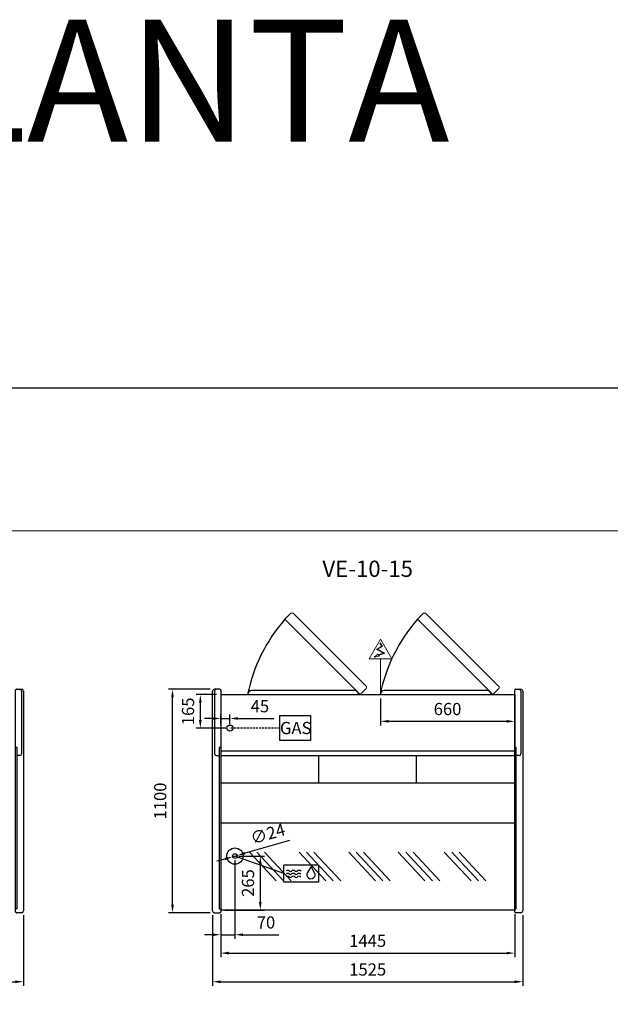
# Model space of a CAD drawing. Units: millimetres. Extents: x -18561 to 54660, y -6096 to 10643.
# Drawn here: x 27930 to 30833, y 5605 to 10450 of the extents above; entities that cross this region are included whole.
import ezdxf
from ezdxf.enums import TextEntityAlignment as Align

# ---------------------------------------------------------------- set-up
doc = ezdxf.new("R2010")
doc.units = ezdxf.units.MM
doc.linetypes.add('HIDDEN', pattern=[1.905, 1.27, -0.635])
for name, color, linetype in [('ACOSTADOS', 7, 'Continuous'), ('ACOTA', 2, 'Continuous'), ('ACOTA DESAGÜES', 2, 'Continuous'), ('ADESAGÜES', 10, 'Continuous'), ('Cristal', 131, 'Continuous'), ('LIMITS', 1, 'Continuous')]:
    doc.layers.add(name, color=color, linetype=linetype)
doc.layers.add('DATOS', color=254, linetype='Continuous', lineweight=0)
doc.layers.add('FORMATO', color=180, linetype='Continuous', lineweight=0)
doc.styles.add('E1', font='isocp.shx')
doc.styles.add('SLDTEXTSTYLE3', font='TXT', dxfattribs={"width": 0.6666666666666666})
doc.dimstyles.new('SLDDIMSTYLE0', dxfattribs={"dimtxt": 2, "dimasz": 2, "dimexe": 0, "dimexo": 0.0625, "dimgap": 0.5, "dimtad": 1, "dimtih": 1, "dimtoh": 1, "dimlfac": 10, "dimzin": 12, "dimdsep": 46, "dimtxsty": 'SLDTEXTSTYLE3', "dimsah": 1, "dimcen": 0.09, "dimadec": 0, "dimazin": 0, "dimtfac": 1, "dimtofl": 0, "dimtmove": 0, "dimatfit": 3, "dimfxl": 0, "dimtolj": 1, "dimtzin": 12, "dimarcsym": 0})

# ---------------------------------------------------------------- blocks, each defined once
blk = doc.blocks.new('*D642')
at = {"layer": 'ACOTA', "color": 0, "lineweight": -2}
for p, q in [((26644.02995062379, 6043.209162988282), (26644.02995062379, 5695.781090609602)), ((27949.03595607603, 6043.209162988282), (27949.03595607603, 5695.781090609602)), ((26684.02995062379, 5715.781090609602), (27909.03595607603, 5715.781090609602))]:
    blk.add_line(p, q, dxfattribs=at)
at = {"layer": 'ACOTA', "color": 0}
for points in [[(26684.02995062379, 5722.447757276269), (26684.02995062379, 5709.114423942935), (26644.02995062379, 5715.781090609602)], [(27909.03595607603, 5722.447757276269), (27909.03595607603, 5709.114423942935), (27949.03595607603, 5715.781090609602)]]:
    blk.add_solid(points, dxfattribs=at)
at = {"layer": 'Defpoints', "color": 0}
for p in [(26644.02995062379, 6063.209162988282), (27949.03595607603, 6063.209162988282), (27949.03595607603, 5715.781090609602)]:
    blk.add_point(p, dxfattribs=at)
at = {"layer": 'ACOTA', "color": 7, "insert": (27296.53295334991, 5776.261090609602), "char_height": 60, "attachment_point": 5, "style": 'E1'}
blk.add_mtext('\\A1;1305', dxfattribs=at)
blk = doc.blocks.new('*D644')
at = {"layer": 'ACOTA', "color": 0, "lineweight": -2}
for p, q in [((28918.17775143349, 6048.852080351782), (28918.17775143349, 5836.784094711958)), ((30363.18027251753, 6048.852018772541), (30363.18027251753, 5836.784094711958)), ((28958.17775143349, 5856.784094711958), (30323.18027251753, 5856.784094711958))]:
    blk.add_line(p, q, dxfattribs=at)
at = {"layer": 'ACOTA', "color": 0}
for points in [[(28958.17775143349, 5863.450761378625), (28958.17775143349, 5850.117428045291), (28918.17775143349, 5856.784094711958)], [(30323.18027251753, 5863.450761378625), (30323.18027251753, 5850.117428045291), (30363.18027251753, 5856.784094711958)]]:
    blk.add_solid(points, dxfattribs=at)
at = {"layer": 'Defpoints', "color": 0}
for p in [(28918.17775143349, 6068.852080351782), (30363.18027251753, 6068.852018772541), (30363.18027251753, 5856.784094711958)]:
    blk.add_point(p, dxfattribs=at)
at = {"layer": 'ACOTA', "color": 7, "insert": (29640.67901197551, 5917.264094711958), "char_height": 60, "attachment_point": 5, "style": 'E1'}
blk.add_mtext('\\A1;1445', dxfattribs=at)
blk = doc.blocks.new('*D645')
at = {"layer": 'ACOTA', "color": 0, "lineweight": -2}
for p, q in [((28878.17575012233, 6043.209162988282), (28878.17575012233, 5695.781090609602)), ((30403.18027251747, 6043.209162988282), (30403.18027251747, 5695.781090609602)), ((28918.17575012233, 5715.781090609602), (30363.18027251747, 5715.781090609602))]:
    blk.add_line(p, q, dxfattribs=at)
at = {"layer": 'ACOTA', "color": 0}
for points in [[(28918.17575012233, 5722.447757276269), (28918.17575012233, 5709.114423942935), (28878.17575012233, 5715.781090609602)], [(30363.18027251747, 5722.447757276269), (30363.18027251747, 5709.114423942935), (30403.18027251747, 5715.781090609602)]]:
    blk.add_solid(points, dxfattribs=at)
at = {"layer": 'Defpoints', "color": 0}
for p in [(28878.17575012233, 6063.209162988282), (30403.18027251747, 6063.209162988282), (30403.18027251747, 5715.781090609602)]:
    blk.add_point(p, dxfattribs=at)
at = {"layer": 'ACOTA', "color": 7, "insert": (29640.6780113199, 5776.266996121413), "char_height": 60, "attachment_point": 5, "style": 'E1'}
blk.add_mtext('\\A1;1525', dxfattribs=at)
blk = doc.blocks.new('*D646')
at = {"layer": 'ACOTA', "color": 0, "lineweight": -2}
for p, q in [((28867.17575012233, 7155.209317074656), (28661.28187554572, 7155.209317074656)), ((28681.28187554572, 6095.209317074597), (28681.28187554572, 7115.209317074656)), ((28867.12308587539, 6055.209317074597), (28661.28187554572, 6055.209317074597))]:
    blk.add_line(p, q, dxfattribs=at)
at = {"layer": 'ACOTA', "color": 0}
for points in [[(28674.61520887905, 7115.209317074656), (28687.94854221239, 7115.209317074656), (28681.28187554572, 7155.209317074656)], [(28674.61520887905, 6095.209317074597), (28687.94854221239, 6095.209317074597), (28681.28187554572, 6055.209317074597)]]:
    blk.add_solid(points, dxfattribs=at)
at = {"layer": 'Defpoints', "color": 0}
for p in [(28681.28187554572, 7155.209317074656), (28887.17575012233, 7155.209317074656), (28887.12308587539, 6055.209317074597)]:
    blk.add_point(p, dxfattribs=at)
at = {"layer": 'ACOTA', "color": 7, "insert": (28620.80187554572, 6605.209317074631), "char_height": 60, "attachment_point": 5, "rotation": 90, "style": 'E1'}
blk.add_mtext('\\A1;1100', dxfattribs=at)
blk = doc.blocks.new('*D556')
at = {"layer": 'ACOTA DESAGÜES', "color": 0, "lineweight": -2}
for p, q in [((497583.0547620602, -17393.56042478814), (497707.595960935, -17393.56042478814)), ((497687.595960935, -17433.56042478814), (497687.595960935, -17618.9818244174)), ((497512.9721750627, -17658.9818244174), (497707.595960935, -17658.9818244174))]:
    blk.add_line(p, q, dxfattribs=at)
at = {"layer": 'ACOTA DESAGÜES', "color": 0}
for points in [[(497680.9292942683, -17433.56042478814), (497694.2626276017, -17433.56042478814), (497687.595960935, -17393.56042478814)], [(497680.9292942683, -17618.9818244174), (497694.2626276017, -17618.9818244174), (497687.595960935, -17658.9818244174)]]:
    blk.add_solid(points, dxfattribs=at)
at = {"layer": 'Defpoints', "color": 0}
for p in [(497563.0547620602, -17393.56042478814), (497492.9721750627, -17658.9818244174), (497687.595960935, -17658.9818244174)]:
    blk.add_point(p, dxfattribs=at)
at = {"layer": 'ACOTA DESAGÜES', "color": 7, "insert": (497627.1100554232, -17526.27112460277), "char_height": 60, "attachment_point": 5, "rotation": 90, "style": 'E1'}
blk.add_mtext('\\A1;265', dxfattribs=at)
blk = doc.blocks.new('*D557')
at = {"layer": 'ACOTA DESAGÜES', "color": 0, "lineweight": -2}
for p, q in [((497563.0527685571, -17413.56099997019), (497563.0527685571, -17800.65109058715)), ((497492.9721737553, -17678.98182926967), (497492.9721737553, -17800.65109058715)), ((497452.9721737553, -17780.65109058715), (497412.9721737553, -17780.65109058715)), ((497492.9721737553, -17780.65109058715), (497563.0527685571, -17780.65109058715)), ((497603.0527685571, -17780.65109058715), (497779.0636174887, -17780.65109058715))]:
    blk.add_line(p, q, dxfattribs=at)
at = {"layer": 'ACOTA DESAGÜES', "color": 0}
for points in [[(497452.9721737553, -17773.98442392048), (497452.9721737553, -17787.31775725382), (497492.9721737553, -17780.65109058715)], [(497603.0527685571, -17773.98442392048), (497603.0527685571, -17787.31775725382), (497563.0527685571, -17780.65109058715)]]:
    blk.add_solid(points, dxfattribs=at)
at = {"layer": 'Defpoints', "color": 0}
for p in [(497563.0527685571, -17393.56099997019), (497492.9721737553, -17658.98182926967), (497492.9721737553, -17780.65109058715)]:
    blk.add_point(p, dxfattribs=at)
at = {"layer": 'ACOTA DESAGÜES', "color": 7, "insert": (497715.5599954415, -17720.17109058715), "char_height": 60, "attachment_point": 5, "style": 'E1'}
blk.add_mtext('\\A1;70', dxfattribs=at)
blk = doc.blocks.new('*D561')
at = {"layer": 'ACOTA DESAGÜES', "color": 0, "lineweight": -2}
for p, q in [((497831.0793542889, -17316.2277539442), (497613.0147073944, -17379.14556839093)), ((497551.5230903638, -17396.88763802696), (497574.5824467503, -17390.23436191343)), ((497513.0908297197, -17407.97643154947), (497474.6585690756, -17419.06522507197))]:
    blk.add_line(p, q, dxfattribs=at)
at = {"layer": 'ACOTA DESAGÜES', "color": 0}
for points in [[(497611.1665751407, -17372.7401916169), (497614.8628396482, -17385.55094516493), (497574.5824467503, -17390.23436191343)], [(497511.2426974659, -17401.57105477547), (497514.9389619735, -17414.38180832349), (497551.5230903638, -17396.88763802696)]]:
    blk.add_solid(points, dxfattribs=at)
at = {"layer": 'Defpoints', "color": 0}
for p in [(497574.5824467503, -17390.23436191343), (497551.5230903638, -17396.88763802696)]:
    blk.add_point(p, dxfattribs=at)
at = {"layer": 'ACOTA DESAGÜES', "color": 7, "insert": (497724.4952682327, -17284.02701225819), "char_height": 60, "attachment_point": 5, "rotation": 16.094345801861774, "style": 'E1'}
blk.add_mtext('\\A1;∅24', dxfattribs=at)
blk = doc.blocks.new('*D560')
at = {"layer": 'ACOTA DESAGÜES', "color": 0, "lineweight": -2}
for p, q in [((497472.9701737553, -16598.92167124711), (497372.7920808033, -16598.92167124711)), ((497392.7920808033, -16638.92167124711), (497392.7920808033, -16723.92167124711)), ((497518.0473709541, -16763.92167124711), (497372.7920808033, -16763.92167124711))]:
    blk.add_line(p, q, dxfattribs=at)
at = {"layer": 'ACOTA DESAGÜES', "color": 0}
for points in [[(497386.1254141366, -16638.92167124711), (497399.45874747, -16638.92167124711), (497392.7920808033, -16598.92167124711)], [(497386.1254141366, -16723.92167124711), (497399.45874747, -16723.92167124711), (497392.7920808033, -16763.92167124711)]]:
    blk.add_solid(points, dxfattribs=at)
at = {"layer": 'Defpoints', "color": 0}
for p in [(497492.9701737553, -16598.92167124711), (497392.7920808033, -16763.92167124711), (497538.0473709541, -16763.92167124711)]:
    blk.add_point(p, dxfattribs=at)
at = {"layer": 'ACOTA DESAGÜES', "color": 7, "insert": (497332.3120808033, -16681.42167124711), "char_height": 60, "attachment_point": 5, "rotation": 90, "style": 'E1'}
blk.add_mtext('\\A1;165', dxfattribs=at)
blk = doc.blocks.new('*D558')
at = {"layer": 'ACOTA DESAGÜES', "color": 0, "lineweight": -2}
for p, q in [((497492.9703815849, -16743.92175452436), (497492.9703815849, -16696.55856179166)), ((497538.0473709541, -16743.92167124711), (497538.0473709541, -16696.55856179166)), ((497452.9703815849, -16716.55856179166), (497412.9703815849, -16716.55856179166)), ((497492.9703815849, -16716.55856179166), (497538.0473709541, -16716.55856179166)), ((497578.0473709541, -16716.55856179166), (497753.4926523284, -16716.55856179166))]:
    blk.add_line(p, q, dxfattribs=at)
at = {"layer": 'ACOTA DESAGÜES', "color": 0}
for points in [[(497452.9703815849, -16709.89189512499), (497452.9703815849, -16723.22522845833), (497492.9703815849, -16716.55856179166)], [(497578.0473709541, -16709.89189512499), (497578.0473709541, -16723.22522845833), (497538.0473709541, -16716.55856179166)]]:
    blk.add_solid(points, dxfattribs=at)
at = {"layer": 'Defpoints', "color": 0}
for p in [(497492.9703815849, -16716.55856179166), (497492.9703815849, -16763.92175452436), (497538.0473709541, -16763.92167124711)]:
    blk.add_point(p, dxfattribs=at)
at = {"layer": 'ACOTA DESAGÜES', "color": 7, "insert": (497685.7700116413, -16656.07856179166), "char_height": 60, "attachment_point": 5, "style": 'E1'}
blk.add_mtext('\\A1;45', dxfattribs=at)
blk = doc.blocks.new('*D559')
at = {"layer": 'ACOTA DESAGÜES', "color": 0, "lineweight": -2}
for p, q in [((498278.0736135565, -16618.92167124711), (498278.0736135565, -16750.43303100827)), ((498937.9746961501, -16620.42167124711), (498937.9746961501, -16750.43303100827)), ((498318.0736135565, -16730.43303100827), (498897.9746961501, -16730.43303100827))]:
    blk.add_line(p, q, dxfattribs=at)
at = {"layer": 'ACOTA DESAGÜES', "color": 0}
for points in [[(498318.0736135565, -16723.76636434161), (498318.0736135565, -16737.09969767494), (498278.0736135565, -16730.43303100827)], [(498897.9746961501, -16723.76636434161), (498897.9746961501, -16737.09969767494), (498937.9746961501, -16730.43303100827)]]:
    blk.add_solid(points, dxfattribs=at)
at = {"layer": 'Defpoints', "color": 0}
for p in [(498278.0736135565, -16598.92167124711), (498937.9746961501, -16600.42167124711), (498937.9746961501, -16730.43303100827)]:
    blk.add_point(p, dxfattribs=at)
at = {"layer": 'ACOTA DESAGÜES', "color": 7, "insert": (498608.0241548533, -16669.95303100827), "char_height": 60, "attachment_point": 5, "style": 'E1'}
blk.add_mtext('\\A1;660', dxfattribs=at)
blk = doc.blocks.new('COSTADODERECHO-VE-10-P')
for p, q in [((490420.7646455503, -17664.62460891789), (490420.7646455503, -16582.62445483151)), ((490455.598652662, -16573.62460891782), (490429.8173098635, -16573.62460891782)), ((490460.7646455503, -16576.54044702703), (490460.7646455503, -17670.67316356199)), ((490460.7646455503, -16860.67821375824), (490452.7646455503, -16860.67821375824)), ((490452.7646455503, -16860.67821375824), (490452.7646455503, -17654.39224448348)), ((490452.7646455503, -17654.39224448348), (490460.7646455503, -17654.39224448348))]:
    blk.add_line(p, q)
at = {"linetype": 'Continuous'}
for p, q in [((490430.7646455503, -16582.62445483151), (490430.7646455503, -16891.37146578685)), ((490457.7161025902, -16574.49941031417), (490457.7159361421, -16574.49924447578)), ((490459.4721587788, -16576.24903198221), (490457.716102671, -16574.49941039439)), ((490460.7646455503, -16576.54044702703), (490460.1774604005, -16576.54044702703)), ((490439.7646455503, -16900.37146578685), (490452.7646455503, -16900.37146578685)), ((490429.7646455503, -17673.62460891789), (490455.5878890945, -17673.62460891789)), ((490457.7181148721, -17672.73698628394), (490459.4712503649, -17670.9690377733)), ((490460.1813256239, -17670.67316356199), (490460.7646455503, -17670.67316356199))]:
    blk.add_line(p, q, dxfattribs=at)
for centre, radius, start, end in [((490429.7646455503, -16582.62445483151), 9.000000000000007, 90, 180), ((490439.7646455503, -16582.62445483151), 9.000000000000007, 90, 180), ((490455.5986460905, -16576.62466104313), 3.000052125313201, 45.11088219641681, 89.999874495274), ((490460.1816832876, -16575.53050978999), 1.009945853939996, 225.3585016977622, 269.7633184711667), ((490460.1818056653, -16575.53070779031), 1.009747244244589, 225.3556620364105, 269.7718183646915), ((490439.7646455503, -16891.37146578685), 9.000000000000007, 180, 270), ((490429.7646455503, -17664.62460891789), 9.000000000000007, 180, 270), ((490455.5878890945, -17670.62460891789), 3.000000000000003, 270, 315.2410389536123), ((490460.1813256239, -17671.67316356199), 0.999999999999936, 90, 135.2410389536123)]:
    blk.add_arc(centre, radius, start, end, dxfattribs=at)
blk = doc.blocks.new('COSTADOIZQUIERDO-VE-10-P')
at = {"linetype": 'Continuous'}
for p, q in [((490809.4279021353, -16576.5405429616), (490810.0150872851, -16576.5405429616)), ((490810.7203889065, -16576.24912791678), (490812.4764450146, -16574.49950632896)), ((490812.4764450951, -16574.49950624874), (490812.4766115434, -16574.49934041035)), ((490840.2279021353, -16582.62455076608), (490840.2279021353, -16891.36881130011)), ((490849.4279021353, -16582.62455076608), (490849.4279021353, -17664.6246278093)), ((490831.2279021353, -16900.36881130011), (490817.4279021353, -16900.36881130011)), ((490810.0112220615, -17670.6731824534), (490809.4279021353, -17670.6731824534)), ((490812.4744328135, -17672.73700517535), (490810.7212973207, -17670.96905666472)), ((490840.4279021353, -17673.6246278093), (490814.6046585911, -17673.6246278093))]:
    blk.add_line(p, q, dxfattribs=at)
for p, q in [((490809.4279021354, -17670.6731824534), (490809.4279021353, -16576.5405429616)), ((490814.5938950236, -16573.62470485239), (490840.4279021353, -16573.62455076608)), ((490817.4279021353, -16860.67823264965), (490809.4279021353, -16860.67823264965)), ((490817.4279021353, -17654.41284575464), (490817.4279021353, -16860.67823264965)), ((490817.4279021353, -17654.41284575464), (490809.4279021353, -17654.41284575464))]:
    blk.add_line(p, q)
for centre, radius, start, end in [((490810.0106828243, -16575.53066036181), 1.00989084362709, 270.2315076873876, 314.6410119097964), ((490810.010701519, -16575.53021131436), 1.010340946475535, 270.2458258191419, 314.6323540093301), ((490814.5938848204, -16576.62471636911), 3.000011516733219, 89.99980513283535, 134.8894381703493), ((490831.2279021353, -16582.62455076608), 9.000000000000007, 0, 90), ((490840.4279021353, -16582.62455076608), 9.000000000000119, 0, 90), ((490831.2279021353, -16891.36881130011), 9.000000000000007, 270, 0), ((490810.0112220615, -17671.6731824534), 0.999999999999936, 44.75896104637842, 90), ((490814.6046585911, -17670.6246278093), 3.000000000000003, 224.7589610463784, 270), ((490840.4279021353, -17664.6246278093), 9.000000000000007, 270, 0)]:
    blk.add_arc(centre, radius, start, end, dxfattribs=at)
blk = doc.blocks.new('VE-10-15-P')
for p, q in [((497838.1357844503, -16198.58248973052), (497808.1845986008, -16228.53367558008)), ((498489.9358022543, -16198.58248973052), (498459.9846164048, -16228.53367558008)), ((498208.5237801088, -16568.97048538901), (498178.5725942592, -16598.92167123857)), ((498860.3237979129, -16568.97048538901), (498830.3726120632, -16598.92167123857)), ((497492.9701737553, -16598.92167124711), (498937.9746961501, -16598.92167124711)), ((497492.9701737553, -16598.92167124711), (497492.9721737553, -17658.98182926967)), ((498937.9746961501, -16600.42167124711), (498937.9747050938, -17658.98181956514)), ((498937.97469615, -16877.30836607794), (497492.9701737552, -16877.30836607794)), ((497492.9721737553, -16898.01255695644), (498937.97469615, -16898.01255695644)), ((497975.4844525678, -17035.17087781483), (497975.4844525678, -16898.01255695644)), ((498455.4844525671, -17035.17087781483), (498455.4844525671, -16898.01255695644)), ((498937.9746961501, -17035.17087781483), (497492.9701737553, -17035.17087781483)), ((498937.97469615, -17232.07042751793), (497492.9713838908, -17232.07042751793)), ((498937.97469615, -17232.07131087759), (497492.9964718521, -17232.06954415826)), ((498937.9746948392, -17658.98181956514), (497492.9721737553, -17658.98182926967))]:
    blk.add_line(p, q)
at = {"linetype": 'Continuous', "lineweight": 15}
for p, q in [((498178.5725942592, -16598.92167123857), (497808.1845986008, -16228.53367558002)), ((498207.2994563064, -16556.9378551671), (497850.2105193739, -16199.84891823458)), ((498830.3726120632, -16598.92167123857), (498459.9846164048, -16228.53367558002)), ((498859.0994741105, -16556.9378551671), (498502.0105371779, -16199.84891823458))]:
    blk.add_line(p, q, dxfattribs=at)
at = {"linetype": 'Continuous'}
for p, q in [((498149.98670823, -16578.92167123857), (497644.98671123, -16578.92167123857)), ((498801.786726034, -16578.92167123857), (498296.786729034, -16578.92167123857))]:
    blk.add_line(p, q, dxfattribs=at)
at = {"linetype": 'Continuous', "lineweight": 15, "flags": 128}
for points in [[(497838.1357844503, -16198.58248973052), (497839.218705576, -16198.22474728036), (497840.3291064468, -16197.92786487945), (497841.7432596549, -16197.65783002104), (497843.1843446992, -16197.51587943526), (497844.6294336941, -16197.52510959508), (497846.0536178521, -16197.71026070059), (497847.1947016287, -16198.01354942248), (497848.3599776963, -16198.50422303284), (497849.189722703, -16199.00041788036), (497850.2105193739, -16199.84891823458)], [(498489.9358022543, -16198.58248973052), (498491.01872338, -16198.22474728036), (498492.1291242508, -16197.92786487945), (498493.5432774589, -16197.65783002104), (498494.9843625032, -16197.51587943526), (498496.4294514981, -16197.52510959508), (498497.8536356561, -16197.71026070059), (498498.9947194327, -16198.01354942248), (498500.1599955003, -16198.50422303284), (498500.989740507, -16199.00041788036), (498502.0105371779, -16199.84891823458)], [(498207.2994563064, -16556.93785516709), (498207.997086748, -16557.74751193205), (498208.4504340557, -16558.4359543607), (498208.8254198352, -16559.16446790556), (498209.1690062127, -16560.05815494974), (498209.4026894142, -16560.92564245922), (498209.6072596802, -16562.30046212093), (498209.6430370862, -16563.69775132126), (498209.5331497155, -16565.09436090365), (498209.2989765567, -16566.46893295263), (498208.5237801088, -16568.97048538901)], [(498859.0994741105, -16556.93785516709), (498859.797104552, -16557.74751193205), (498860.2504518597, -16558.4359543607), (498860.6254376392, -16559.16446790556), (498860.9690240167, -16560.05815494974), (498861.2027072182, -16560.92564245922), (498861.4072774842, -16562.30046212093), (498861.4430548902, -16563.69775132126), (498861.3331675195, -16565.09436090365), (498861.0989943608, -16566.46893295263), (498860.3237979129, -16568.97048538901)]]:
    blk.add_lwpolyline(points, dxfattribs=at)
for centre in [(498417.5659461535, -16760.44006676063), (499069.3659639575, -16760.44006676063)]:
    blk.add_arc(centre, 808.8696036592738, 138.8834976136853, 168.4815135657576)
at = {"linetype": 'Continuous'}
for centre, radius, start, end in [((497644.98671123, -16598.92167123857), 20.00000000000011, 90, 180), ((498150.4861581678, -16598.4222213008), 19.50694499324598, 358.5328558098909, 91.46714418847952), ((498296.786729034, -16598.92167123857), 20.00000000000011, 90, 180), ((498802.2861759718, -16598.4222213008), 19.50694499324598, 358.5328558098909, 91.46714418847952)]:
    blk.add_arc(centre, radius, start, end, dxfattribs=at)
at = {"layer": 'ADESAGÜES', "linetype": 'Continuous', "lineweight": 15}
for p, q in [((498222.0424163738, -16422.4305623995), (498278.0736135566, -16325.56430911963)), ((498334.1048107395, -16422.4305623995), (498278.0736135566, -16325.56430911963)), ((498284.4860780223, -16360.77017386487), (498259.5479501647, -16376.34782286445)), ((498259.5479501647, -16376.34782286445), (498292.4061486704, -16394.28300692961)), ((498288.6198307847, -16361.72520689992), (498265.4899176979, -16376.17335110364)), ((498265.4899176979, -16376.17335110364), (498300.2537399097, -16395.1486929827)), ((498274.9055907693, -16345.43285203579), (498284.4860780223, -16360.77017386487)), ((498277.4499836681, -16343.84349217193), (498288.6198307847, -16361.72520689992)), ((498222.0424163738, -16422.4305623995), (498334.1048107393, -16422.4305623995)), ((498292.4061486704, -16394.28300692961), (498267.5931135074, -16403.79232960709)), ((498300.2537399097, -16395.1486929827), (498269.0072801957, -16406.44810506331)), ((498278.0736135565, -16598.92167124711), (498278.0736135565, -16422.4305623995))]:
    blk.add_line(p, q, dxfattribs=at)
at = {"layer": 'ADESAGÜES', "color": 1}
for p, q in [((497782.8953292124, -16702.58790540716), (497934.2213189023, -16702.58790540716)), ((497782.8953292124, -16825.25543708706), (497782.8953292124, -16702.58790540716)), ((497934.2213189023, -16702.58790540716), (497934.2213189023, -16825.25543708706)), ((497934.2213189023, -16825.25543708706), (497782.8953292124, -16825.25543708706)), ((497803.4891997933, -17479.38592708188), (497563.0563733942, -17393.5609999701))]:
    blk.add_line(p, q, dxfattribs=at)
at = {"layer": 'ADESAGÜES', "color": 1, "linetype": 'HIDDEN', "lineweight": 25, "ltscale": 8}
blk.add_line((497782.8953292124, -16763.92167124711), (497538.0473709541, -16763.92167124711), dxfattribs=at)
at = {"layer": 'ADESAGÜES', "linetype": 'Continuous', "lineweight": 15}
blk.add_lwpolyline([(498269.0072801957, -16406.44810506331), (498271.1049421057, -16410.38747024769), (498246.546706609, -16414.80222989668), (498265.407156812, -16399.6871486626), (498267.5931135074, -16403.79232960709)], dxfattribs=at)
at = {"layer": 'ADESAGÜES', "color": 1, "linetype": 'Continuous'}
blk.add_lwpolyline([(497803.4891997933, -17436.65956760756), (497973.6235779172, -17436.65956760756), (497973.6235779172, -17522.11228655621), (497803.4891997933, -17522.11228655621)], close=True, dxfattribs=at)
blk.add_lwpolyline([(497954.4529862587, -17475.22448582969), (497937.2253464365, -17444.83105864718), (497919.5176862995, -17474.9473459717)], dxfattribs=at)
at = {"layer": 'ADESAGÜES'}
for centre, radius in [((497538.0473709541, -16763.92167124711), 15), ((497563.0527685571, -17393.5609999702), 40), ((497563.0527685571, -17393.5609999702), 12)]:
    blk.add_circle(centre, radius, dxfattribs=at)
at = {"layer": 'ADESAGÜES', "color": 1, "linetype": 'Continuous'}
for centre, radius, start, end in [((497821.4300663239, -17492.62945462413), 13.9999999999983, 48.18968510719199, 119.6251771606622), ((497821.853206509, -17478.01631493173), 13.9999999999983, 48.18968510719199, 119.6251771606622), ((497835.4300663239, -17476.97697878168), 7, 228.189685107192, 311.810314892808), ((497835.853206509, -17462.36383908922), 7, 228.189685107192, 311.810314892808), ((497849.4300663239, -17492.62945462419), 14, 48.18968510719199, 131.810314892808), ((497849.853206509, -17478.01631493173), 14, 48.18968510719199, 131.810314892808), ((497863.4300663239, -17476.97697878168), 7, 228.189685107192, 311.810314892808), ((497863.853206509, -17462.36383908922), 7, 228.189685107192, 311.810314892808), ((497877.4300663239, -17492.62945462419), 13.99999999999955, 44.75358653658337, 131.810314892808), ((497877.853206509, -17478.01631493173), 13.99999999999955, 44.75358653658337, 131.810314892808), ((497936.9041503146, -17485.31994013185), 20.2454893880186, 149.1801116245671, 29.91085876117722), ((497821.4300663239, -17507.01954592175), 13.9999999999983, 48.18968510719199, 119.6251771606622), ((497835.4300663239, -17491.36707007925), 7, 228.189685107192, 311.810314892808), ((497849.4300663239, -17507.01954592175), 14, 48.18968510719199, 131.810314892808), ((497863.4300663239, -17491.36707007925), 7, 228.189685107192, 311.810314892808), ((497877.4300663239, -17507.01954592175), 13.99999999999955, 44.75358653658337, 131.810314892808)]:
    blk.add_arc(centre, radius, start, end, dxfattribs=at)
at = {"layer": 'Cristal'}
for p, q in [((497765.7907382341, -17516.18742505312), (497634.4783179302, -17374.81380972299)), ((497802.3597092931, -17516.18742505312), (497671.0472889892, -17374.81380972299)), ((497838.9286803522, -17516.18742505312), (497707.6162600483, -17374.81380972299)), ((498009.5409149899, -17516.18647886017), (497878.2284946861, -17374.81286353005)), ((498046.109886049, -17516.18647886017), (497914.7974657451, -17374.81286353005)), ((498082.6788571081, -17516.18647886017), (497951.3664368042, -17374.81286353005)), ((498253.2910917458, -17516.18553266723), (498121.978671442, -17374.8119173371)), ((498289.8600628049, -17516.18553266723), (498158.547642501, -17374.8119173371)), ((498326.4290338639, -17516.18553266723), (498195.1166135601, -17374.8119173371)), ((498497.0412685017, -17516.18458647429), (498365.7288481978, -17374.81097114416)), ((498533.6102395608, -17516.18458647429), (498402.2978192569, -17374.81097114416)), ((498570.1792106198, -17516.18458647429), (498438.866790316, -17374.81097114416)), ((498723.2936141406, -17516.18553266723), (498591.9811938368, -17374.8119173371)), ((498759.8625851996, -17516.18553266723), (498628.5501648958, -17374.8119173371)), ((498796.4315562587, -17516.18553266723), (498665.1191359549, -17374.8119173371))]:
    blk.add_line(p, q, dxfattribs=at)
at = {"layer": 'ADESAGÜES', "color": 1, "style": 'E1'}
blk.add_text('GAS', height=60, dxfattribs=at).set_placement((497861.6837590127, -16763.50135956213), align=Align.MIDDLE_CENTER)
at = {"layer": 'ACOTA DESAGÜES', "color": 2}
for base, p1, p2, picture, middle in [((497392.7920808033, -16763.92167124711), (497492.9701737553, -16598.92167124711), (497538.0473709541, -16763.92167124711), '*D560', (497392.7920808033, -16681.42167124711)), ((497687.595960935, -17658.9818244174), (497563.0547620602, -17393.56042478814), (497492.9721750627, -17658.9818244174), '*D556', (497687.595960935, -17526.27112460277))]:
    dim = blk.add_linear_dim(base=base, p1=p1, p2=p2, angle=90, dimstyle='SLDDIMSTYLE0', override={"dimscale": 20, "dimtxt": 3, "dimexe": 1, "dimexo": 1, "dimgap": 1.524, "dimtih": 0, "dimtoh": 0, "dimdec": 0, "dimlfac": 1, "dimtxsty": 'E1', "dimclrt": 7, "dimtofl": 1}, dxfattribs=at)
    dim.commit()
    dim.dimension.update_dxf_attribs({"geometry": picture, "text_midpoint": middle, "dimtype": 128})
for base, p1, p2, picture, middle in [((497492.9703815849, -16716.55856179166), (497538.0473709541, -16763.92167124711), (497492.9703815849, -16763.92175452436), '*D558', (497685.7700116413, -16716.55856179166)), ((498937.9746961501, -16730.43303100827), (498278.0736135565, -16598.92167124711), (498937.9746961501, -16600.42167124711), '*D559', (498608.0241548533, -16730.43303100827)), ((497492.9721737553, -17780.65109058715), (497563.0527685571, -17393.56099997019), (497492.9721737553, -17658.98182926967), '*D557', (497715.5599954415, -17780.65109058715))]:
    dim = blk.add_linear_dim(base=base, p1=p1, p2=p2, dimstyle='SLDDIMSTYLE0', override={"dimscale": 20, "dimtxt": 3, "dimexe": 1, "dimexo": 1, "dimgap": 1.524, "dimtih": 0, "dimtoh": 0, "dimdec": 0, "dimlfac": 1, "dimtxsty": 'E1', "dimclrt": 7, "dimtofl": 1}, dxfattribs=at)
    dim.commit()
    dim.dimension.update_dxf_attribs({"geometry": picture, "text_midpoint": middle, "dimtype": 128})
dim = blk.add_diameter_dim_2p(p1=(497551.5230903638, -17396.88763802696), p2=(497574.5824467503, -17390.23436191343), dimstyle='SLDDIMSTYLE0', override={"dimscale": 20, "dimtxt": 3, "dimexe": 1, "dimexo": 1, "dimgap": 1.524, "dimtih": 0, "dimtoh": 0, "dimdec": 0, "dimlfac": 1, "dimtxsty": 'E1', "dimclrt": 7, "dimtofl": 1}, dxfattribs=at)
dim.commit()
dim.dimension.update_dxf_attribs({"geometry": '*D561', "text_midpoint": (497724.4952682327, -17284.02701225819)})

msp = doc.modelspace()

# ---------------------------------------------------------------- linework, layer by layer
at = {"layer": 'FORMATO'}
msp.add_lwpolyline([(23580.55647564644, 7935.112307608805), (23580.55647564644, 1445.558797168808), (33648.13408373446, 1445.558797168808), (33648.13408373446, 7935.112307608805)], close=True, dxfattribs=at)
at = {"layer": 'LIMITS'}
msp.add_lwpolyline([(23405.16313752643, 8636.685660088806), (23405.16313752643, 1270.165459048804), (33823.52742185445, 1270.165459048804), (33823.52742185445, 8636.685660088806)], close=True, dxfattribs=at)

# ---------------------------------------------------------------- block references
msp.add_blockref('VE-10-15-P', (-468574.7944223217, 23727.83383833768))
at = {"layer": 'ACOSTADOS'}
for name, p in [('COSTADOIZQUIERDO-VE-10-P', (-462900.3919358047, 23728.83386535203)), ('COSTADODERECHO-VE-10-P', (-461542.5868941167, 23728.83377190617)), ('COSTADOIZQUIERDO-VE-10-P', (-460446.2476193632, 23728.8337816107))]:
    msp.add_blockref(name, p, dxfattribs=at)

# ---------------------------------------------------------------- texts
at = {"layer": 'DATOS', "color": 30, "style": 'E1'}
for s, height, p in [('PLANTA ', 600, (28614.34527969044, 10150.0000700882)), ('VE-10-15', 80, (29640.678012631, 7747.912554193041))]:
    msp.add_text(s, height=height, dxfattribs=at).set_placement(p, align=Align.MIDDLE_CENTER)

# ---------------------------------------------------------------- dimensions: what is measured, and where the dimension line sits
at = {"layer": 'ACOTA', "color": 2}
dim = msp.add_linear_dim(base=(28681.28187554572, 7155.209317074656), p1=(28887.12308587539, 6055.209317074597), p2=(28887.17575012233, 7155.209317074656), angle=90, dimstyle='SLDDIMSTYLE0', override={"dimscale": 20, "dimtxt": 3, "dimexe": 1, "dimexo": 1, "dimgap": 1.524, "dimtih": 0, "dimtoh": 0, "dimdec": 0, "dimlfac": 1, "dimtxsty": 'E1', "dimclrt": 7, "dimtofl": 1}, dxfattribs=at)
dim.commit()
dim.dimension.update_dxf_attribs({"geometry": '*D646', "text_midpoint": (28620.80187554572, 6605.209317074631)})
for base, p1, p2, picture, middle in [((27949.03595607603, 5715.781090609602), (26644.02995062379, 6063.209162988282), (27949.03595607603, 6063.209162988282), '*D642', (27296.53295334991, 5776.261090609602)), ((30403.18027251747, 5715.781090609602), (28878.17575012233, 6063.209162988282), (30403.18027251747, 6063.209162988282), '*D645', (29640.6780113199, 5776.266996121413)), ((30363.18027251753, 5856.784094711958), (28918.17775143349, 6068.852080351782), (30363.18027251753, 6068.852018772541), '*D644', (29640.67901197551, 5917.264094711958))]:
    dim = msp.add_linear_dim(base=base, p1=p1, p2=p2, dimstyle='SLDDIMSTYLE0', override={"dimscale": 20, "dimtxt": 3, "dimexe": 1, "dimexo": 1, "dimgap": 1.524, "dimtih": 0, "dimtoh": 0, "dimdec": 0, "dimlfac": 1, "dimtxsty": 'E1', "dimclrt": 7, "dimtofl": 1}, dxfattribs=at)
    dim.commit()
    dim.dimension.update_dxf_attribs({"geometry": picture, "text_midpoint": middle})

doc.saveas('drawing.dxf')
